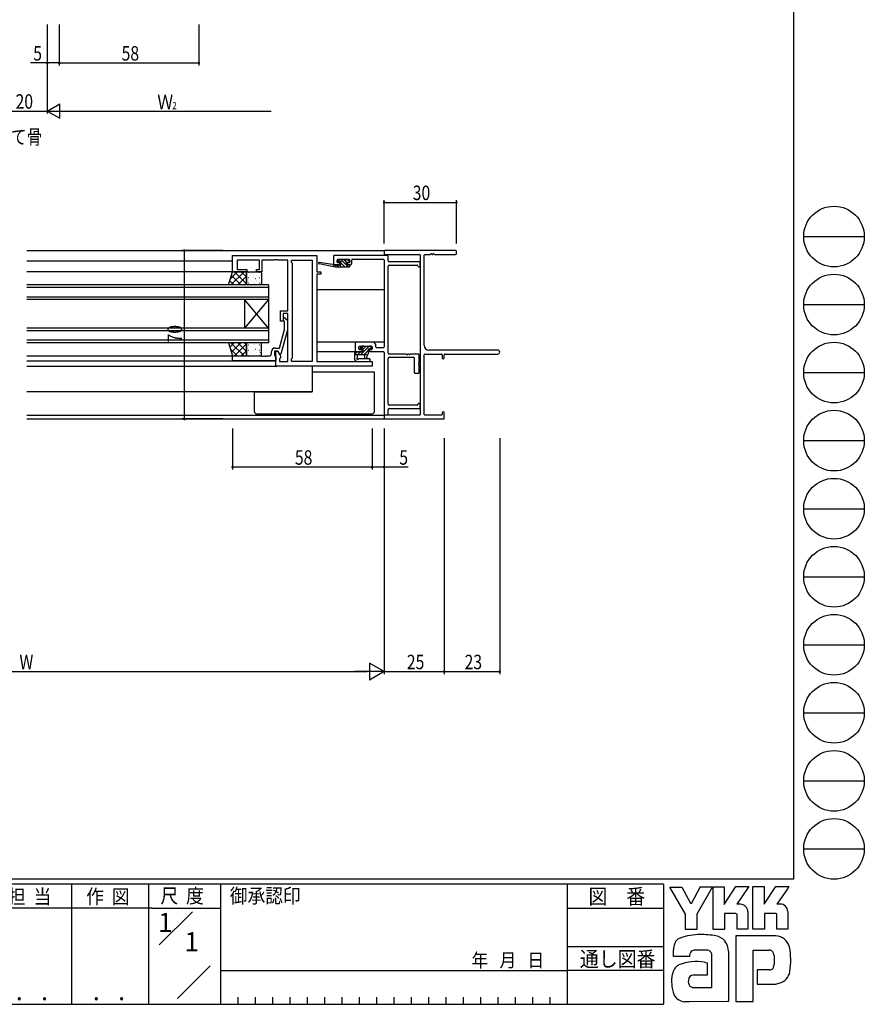
# Model space of a CAD drawing. Extents: x 0 to 1133, y 0 to 806.
# Drawn here: x 783 to 1133, y 0 to 409 of the extents above; entities that cross this region are included whole.
import ezdxf
from ezdxf.enums import TextEntityAlignment as Align

# ---------------------------------------------------------------- set-up
doc = ezdxf.new("R2010")
doc.units = 0
for name, color, linetype in [('USER1', 3, 'CONTINUOUS'), ('YKK_11', 7, 'CONTINUOUS'), ('YKK_12', 2, 'CONTINUOUS'), ('YKK_13', 4, 'CONTINUOUS'), ('YKK_D', 6, 'CONTINUOUS'), ('YKK_ZWAK', 7, 'CONTINUOUS')]:
    doc.layers.add(name, color=color, linetype=linetype)
doc.styles.get("Standard").update_dxf_attribs({"font": 'ROMANS.SHX', "bigfont": 'EXTFONT.SHX'})
doc.styles.add('YKK_OSSTYLE1', font='romans.shx', dxfattribs={"width": 0.9, "bigfont": 'EXTFONT.SHX'})

# ---------------------------------------------------------------- blocks, each defined once
blk = doc.blocks.new('A201')
at = {"layer": 'YKK_ZWAK', "color": 254, "linetype": 'Continuous'}
for p, q in [((571, 410), (571, 35)), ((571, 35), (21, 35)), ((544, 34), (21, 34)), ((437, 34), (437, 9)), ((452, 34), (452, 9)), ((524, 34), (524, 9)), ((544, 34), (544, 9)), ((548.59, 27.71), (545.31, 33.35)), ((545.31, 33.35), (547.82, 33.35)), ((547.82, 33.35), (549.62, 29.99)), ((551.6, 33.43), (549.77, 29.88)), ((554.19, 33.43), (550.95, 27.7)), ((551.6, 33.43), (554.19, 33.43)), ((554.33, 24.55), (554.33, 33.41)), ((554.33, 33.41), (556.63, 33.41)), ((556.63, 29.77), (559.04, 33.45)), ((556.63, 33.41), (556.63, 29.77)), ((559.04, 33.45), (561.77, 33.45)), ((561.77, 33.45), (559.24, 29.78)), ((562.55, 24.63), (562.55, 33.49)), ((562.55, 33.49), (564.89, 33.49)), ((564.89, 29.78), (567.34, 33.49)), ((564.89, 33.49), (564.89, 29.78)), ((567.34, 33.49), (570.04, 33.49)), ((569.77, 33.02), (567.54, 29.84)), ((570.04, 33.49), (569.77, 33.02)), ((549.62, 29.99), (549.77, 29.88)), ((559.99, 29.78), (559.24, 29.78)), ((568.29, 29.84), (567.54, 29.84)), ((548.59, 24.53), (548.59, 27.71)), ((550.95, 27.7), (550.95, 24.53)), ((558.98, 27.87), (556.7, 27.87)), ((556.7, 27.87), (556.7, 24.55)), ((559.29, 27.75), (558.98, 27.87)), ((559.29, 24.61), (559.29, 27.75)), ((561.53, 28.24), (561.53, 24.61)), ((567.26, 27.89), (564.99, 27.89)), ((564.99, 27.89), (564.99, 24.63)), ((567.57, 27.77), (567.26, 27.89)), ((567.57, 24.65), (567.57, 27.77)), ((569.83, 28.24), (569.83, 24.65)), ((561.53, 24.61), (559.29, 24.61)), ((564.99, 24.63), (562.55, 24.63)), ((567.57, 24.68), (567.61, 24.65)), ((569.83, 24.65), (567.57, 24.65)), ((550.95, 24.53), (548.59, 24.53)), ((556.7, 24.55), (554.33, 24.55)), ((559.02, 23.22), (559.02, 9.57)), ((567.3, 23.22), (559.02, 23.22)), ((524, 21), (544, 21)), ((546.08, 18.95), (546.08, 20.33)), ((549.41, 18.95), (546.08, 18.95)), ((553.25, 20.28), (550.61, 20.23)), ((554.02, 12.52), (554.02, 19.47)), ((557.51, 20.01), (557.51, 9.59)), ((562.61, 9.57), (562.61, 20.24)), ((562.61, 20.24), (565.93, 20.24)), ((566.98, 19.17), (566.99, 17.29)), ((552.55, 17.73), (553.05, 17.62)), ((553.05, 17.62), (553.05, 15.05)), ((452, 16), (524, 16)), ((553.05, 15.05), (550.2, 15.05)), ((566.01, 16.15), (563.48, 16.15)), ((563.48, 16.15), (563.48, 13.2)), ((550, 12.52), (554.02, 12.52)), ((553.71, 12.52), (553.96, 12.52)), ((554.02, 12.52), (554.02, 12.52)), ((563.48, 13.2), (567.28, 13.2)), ((567.28, 13.2), (568.06, 13.37)), ((21, 9), (544, 9)), ((549.41, 9.53), (548.34, 9.53)), ((557.28, 9.55), (549.41, 9.53)), ((557.51, 9.59), (557.28, 9.55)), ((559.02, 9.57), (562.05, 9.57)), ((562.05, 9.57), (562.61, 9.57))]:
    blk.add_line(p, q, dxfattribs=at)
at = {"layer": 'YKK_ZWAK', "color": 8, "linetype": 'Continuous'}
for p, q in [((573.13, 168.56), (585.73, 168.56)), ((573.13, 154.42), (585.73, 154.42)), ((573.13, 140.28), (585.73, 140.28)), ((573.13, 126.14), (585.73, 126.14)), ((573.13, 112), (585.73, 112)), ((573.13, 97.86), (585.73, 97.86)), ((573.13, 83.72), (585.73, 83.72)), ((573.13, 69.58), (585.73, 69.58)), ((573.13, 55.44), (585.73, 55.44)), ((573.13, 41.3), (585.73, 41.3))]:
    blk.add_line(p, q, dxfattribs=at)
at = {"layer": 'YKK_ZWAK', "color": 131, "linetype": 'Continuous'}
for p, q in [((421, 34), (421, 9)), ((437.7, 29), (389, 29)), ((437.7, 29), (452, 29)), ((524, 29), (544, 29)), ((439.26, 21.33), (446.19, 28.25)), ((443.05, 10.18), (449.85, 16.98)), ((544, 16), (524, 16)), ((455.6, 10.5), (455.6, 9)), ((459.2, 10.5), (459.2, 9)), ((462.8, 10.5), (462.8, 9)), ((466.4, 10.5), (466.4, 9)), ((470, 10.5), (470, 9)), ((473.6, 10.5), (473.6, 9)), ((477.2, 10.5), (477.2, 9)), ((480.8, 10.5), (480.8, 9)), ((484.4, 10.5), (484.4, 9)), ((488, 10.5), (488, 9)), ((491.6, 10.5), (491.6, 9)), ((495.2, 10.5), (495.2, 9)), ((498.8, 10.5), (498.8, 9)), ((502.4, 10.5), (502.4, 9)), ((506, 10.5), (506, 9)), ((509.6, 10.5), (509.6, 9)), ((513.2, 10.5), (513.2, 9)), ((516.8, 10.5), (516.8, 9)), ((520.4, 10.5), (520.4, 9))]:
    blk.add_line(p, q, dxfattribs=at)
at = {"layer": 'YKK_ZWAK', "color": 8, "linetype": 'Continuous'}
for centre in [(579.43, 168.56), (579.43, 154.42), (579.43, 140.28), (579.43, 126.14), (579.43, 112), (579.43, 97.86), (579.43, 83.72), (579.43, 69.58), (579.43, 55.44), (579.43, 41.3)]:
    blk.add_circle(centre, 6.3, dxfattribs=at)
at = {"layer": 'YKK_ZWAK', "color": 254, "linetype": 'Continuous'}
for centre, radius, start, end in [((559.99, 28.24), 1.54, 0.0017, 89.996), ((568.29, 28.29), 1.54, 0.0017, 89.996), ((548, 21.1), 1.75, 109.0213, 161.5126), ((551.66, 10.86), 12.63, 89.8916, 109.3085), ((552.03, 8.67), 14.82, 78.7801, 91.4694), ((554.38, 20.07), 3.18, 40.6642, 80.3169), ((567.19, 20.11), 3.1, 14.4457, 87.0875), ((549.69, 20.31), 3.6, 158.4108, 179.7178), ((554.22, 20.08), 3.29, 358.7806, 38.7656), ((555.55, 18.15), 14.9, 350.9903, 10.6762), ((550.91, 18.99), 1.51, 138.4638, 181.7136), ((550.51, 19.02), 1.21, 85.5055, 126.7804), ((552.9, 19.18), 1.16, 14.7552, 72.4499), ((566.05, 19.37), 0.878, 16.4312, 96.9166), ((564.38, 18.85), 2.62, 4.9342, 17.0355), ((548.59, 14.77), 2.79, 121.8271, 169.0847), ((550.8, 8.39), 9.51, 79.381, 112.0583), ((566.01, 17.08), 0.933, 269.9547, 342.9014), ((564.36, 17.54), 2.64, 343.6902, 354.7536), ((553.61, 13.72), 7.92, 168.7637, 199.8008), ((550.21, 14.01), 1.03, 90.3395, 178.0364), ((567.24, 16.32), 3.07, 285.4429, 349.9045), ((550.84, 13.77), 1.69, 171.082, 216.7192), ((550.18, 13.6), 1.09, 230.9728, 260.7549), ((548.6, 12.25), 2.73, 207.3144, 263.5946)]:
    blk.add_arc(centre, radius, start, end, dxfattribs=at)
at = {"layer": 'YKK_ZWAK', "color": 131, "linetype": 'Continuous', "style": 'YKK_OSSTYLE1', "width": 0.9}
for s, height, p in [('担  当', 3, (407.82, 29.87)), ('作  図', 3, (424.09, 29.88)), ('尺  度', 3, (439.51, 30.04)), ('御承認印', 3, (453.91, 30.05)), ('図\u3000番', 3.2, (528.43, 29.81)), ('年   月   日', 2.828, (504.13, 16.74)), ('通し図番', 3.2, (526.63, 16.8)), (' ． ．', 3.5, (408.18, 9.75)), (' ． ．', 3.5, (424.18, 9.75))]:
    blk.add_text(s, height=height, dxfattribs=at).set_placement(p)

msp = doc.modelspace()

# ---------------------------------------------------------------- linework, layer by layer
at = {"layer": 'YKK_11', "color": 0, "linetype": 'ByBlock', "ltscale": 0.5}
for p, q in [((870.96, 304.48), (870.96, 311.28)), ((870.96, 311.28), (905.96, 311.28)), ((905.96, 311.28), (905.96, 304.48)), ((872.89, 309.35), (872.89, 305.48)), ((882.16, 309.35), (872.89, 309.35)), ((882.16, 305.48), (882.16, 309.35)), ((888.01, 309.35), (883.16, 309.35)), ((883.16, 309.35), (883.16, 304.48)), ((888.19, 309.47), (888.01, 309.35)), ((888.74, 309.47), (888.19, 309.47)), ((888.92, 309.35), (888.74, 309.47)), ((889.01, 309.35), (888.92, 309.35)), ((889.19, 309.47), (889.01, 309.35)), ((889.74, 309.47), (889.19, 309.47)), ((889.92, 309.35), (889.74, 309.47)), ((893.96, 309.35), (889.92, 309.35)), ((893.96, 288.18), (893.96, 309.35)), ((895.46, 309.35), (904.03, 309.35)), ((895.46, 308.28), (895.46, 309.35)), ((895.89, 307.85), (895.46, 308.28)), ((895.89, 268.71), (895.89, 307.85)), ((904.03, 309.35), (904.03, 267.21)), ((904.03, 309.35), (904.03, 267.21)), ((876.96, 304.48), (870.96, 304.48)), ((872.89, 305.48), (876.96, 305.48)), ((876.96, 305.48), (876.96, 304.48)), ((880.96, 304.48), (880.96, 305.48)), ((880.96, 305.48), (882.16, 305.48)), ((883.16, 304.48), (880.96, 304.48)), ((905.96, 304.48), (907.66, 304.48)), ((905.96, 303.48), (905.96, 267.21)), ((907.66, 303.48), (905.96, 303.48)), ((907.66, 304.48), (907.66, 303.48)), ((890.96, 283.98), (890.96, 288.18)), ((890.96, 288.18), (893.96, 288.18)), ((891.96, 287.18), (891.96, 283.98)), ((893.96, 287.18), (891.96, 287.18)), ((893.96, 267.21), (893.96, 287.18)), ((891.96, 283.98), (890.96, 283.98)), ((892.56, 283.83), (892.14, 284.26)), ((892.56, 280.54), (892.56, 283.83)), ((892.99, 285.1), (893.76, 284.33)), ((893.76, 284.33), (893.76, 280.38)), ((890.48, 272.78), (892.56, 280.54)), ((893.76, 280.38), (891.06, 270.28)), ((887.16, 270.48), (887.16, 271.28)), ((889.76, 271.48), (888.46, 271.48)), ((888.46, 271.48), (888.46, 269.68)), ((888.66, 272.78), (890.48, 272.78)), ((888.96, 265.28), (888.96, 271.48)), ((888.96, 271.48), (889.76, 271.48)), ((889.76, 271.48), (890.89, 269.52)), ((890.46, 270.28), (889.76, 271.48)), ((891.06, 270.28), (890.46, 270.28)), ((870.96, 267.48), (870.96, 269.48)), ((870.96, 269.48), (883.01, 269.48)), ((888.96, 267.48), (870.96, 267.48)), ((883.01, 269.48), (883.19, 269.36)), ((883.19, 269.36), (883.74, 269.36)), ((883.74, 269.36), (883.92, 269.48)), ((883.92, 269.48), (884.01, 269.48)), ((884.01, 269.48), (884.19, 269.36)), ((884.19, 269.36), (884.74, 269.36)), ((884.74, 269.36), (884.92, 269.48)), ((884.92, 269.48), (886.16, 269.48)), ((888.46, 269.68), (888.66, 269.48)), ((888.66, 269.48), (888.96, 269.18)), ((888.96, 269.18), (888.96, 267.48)), ((890.89, 268.71), (890.46, 268.28)), ((890.46, 268.28), (890.46, 267.21)), ((890.46, 267.21), (893.96, 267.21)), ((890.89, 269.52), (890.89, 268.71)), ((895.46, 268.28), (895.89, 268.71)), ((895.46, 267.21), (895.46, 268.28)), ((904.03, 267.21), (895.46, 267.21)), ((905.96, 267.21), (928.96, 267.21)), ((928.96, 267.21), (928.96, 265.28)), ((928.96, 265.28), (888.96, 265.28))]:
    msp.add_line(p, q, dxfattribs=at)
at = {"layer": 'YKK_11', "linetype": 'ByBlock', "lineweight": -2, "ltscale": 0.5}
for p, q in [((935.29, 311.28), (913.26, 311.28)), ((933.96, 312.98), (933.96, 311.95)), ((963.66, 313.28), (934.26, 313.28)), ((934.26, 311.65), (948.66, 311.65)), ((948.96, 311.35), (948.96, 245.21)), ((950.59, 273.91), (950.59, 311.35)), ((950.89, 311.65), (953.01, 311.65)), ((953.92, 311.65), (954.01, 311.65)), ((954.92, 311.65), (963.66, 311.65)), ((963.96, 311.95), (963.96, 312.98)), ((912.96, 310.98), (912.96, 307.68)), ((913.26, 307.38), (915.26, 307.38)), ((914.46, 308.48), (914.46, 309.35)), ((914.76, 309.65), (919.36, 309.65)), ((915.26, 308.18), (914.76, 308.18)), ((915.56, 307.68), (915.56, 307.88)), ((918.56, 307.88), (918.56, 307.68)), ((919.36, 308.18), (918.86, 308.18)), ((918.86, 307.38), (919.96, 307.38)), ((919.66, 309.35), (919.66, 308.48)), ((920.46, 307.88), (920.46, 309.35)), ((920.76, 309.65), (933.66, 309.65)), ((933.96, 309.35), (933.96, 273.21)), ((935.59, 309.08), (935.59, 310.98)), ((948.66, 308.58), (936.09, 308.58)), ((936.09, 307.28), (947.66, 307.28)), ((947.96, 306.98), (947.96, 306.88)), ((948.96, 306.88), (948.96, 308.28)), ((935.59, 270.78), (935.59, 306.78)), ((948.26, 306.58), (948.66, 306.58)), ((921.96, 274.68), (921.96, 271.58)), ((929.06, 275.18), (922.46, 275.18)), ((922.26, 271.28), (924.46, 271.28)), ((923.46, 272.38), (923.46, 273.25)), ((923.76, 273.55), (928.63, 273.55)), ((924.46, 272.08), (923.76, 272.08)), ((924.76, 271.58), (924.76, 271.78)), ((927.76, 271.78), (927.76, 271.58)), ((928.63, 272.08), (928.06, 272.08)), ((928.06, 271.28), (933.66, 271.28)), ((928.93, 273.25), (928.93, 272.38)), ((930.56, 273.21), (930.56, 273.68)), ((933.66, 272.91), (930.86, 272.91)), ((933.96, 270.98), (933.96, 245.28)), ((943.01, 270.28), (936.09, 270.28)), ((944.01, 270.28), (943.92, 270.28)), ((948.16, 270.28), (944.92, 270.28)), ((950.89, 270.28), (957.76, 270.28)), ((981.15, 271.91), (952.59, 271.91)), ((959.26, 270.28), (981.15, 270.28)), ((935.59, 249.48), (935.59, 268.48)), ((936.09, 268.98), (946.16, 268.98)), ((946.46, 268.68), (946.46, 262.58)), ((948.46, 266.74), (948.46, 269.98)), ((950.59, 245.21), (950.59, 269.98)), ((958.06, 269.98), (958.06, 268.73)), ((958.96, 268.73), (958.96, 269.98)), ((946.76, 262.28), (948.16, 262.28)), ((948.46, 262.58), (948.46, 265.82)), ((948.66, 249.68), (948.26, 249.68)), ((935.59, 245.28), (935.59, 247.18)), ((947.66, 248.98), (936.09, 248.98)), ((936.09, 247.68), (948.66, 247.68)), ((947.96, 249.38), (947.96, 249.28)), ((948.96, 247.98), (948.96, 249.38)), ((958.06, 245.83), (958.06, 245.21)), ((958.96, 243.58), (958.96, 245.83)), ((933.96, 244.61), (933.96, 243.58)), ((934.26, 244.98), (935.29, 244.98)), ((948.66, 244.91), (934.26, 244.91)), ((934.26, 243.28), (958.66, 243.28)), ((957.76, 244.91), (950.89, 244.91))]:
    msp.add_line(p, q, dxfattribs=at)
for centre, radius, start, end in [((913.26, 310.98), 0.3, 90, 180), ((934.26, 312.98), 0.3, 90, 180), ((934.26, 311.95), 0.3, 180, 270), ((935.29, 310.98), 0.3, 0, 90), ((948.66, 311.35), 0.3, 0, 90), ((950.89, 311.35), 0.3, 90, 180), ((953.01, 311.85), 0.2, 270, 336.4218), ((953.46, 311.65), 0.3, 23.5782, 156.4218), ((953.92, 311.85), 0.2, 203.5782, 270), ((954.01, 311.85), 0.2, 270, 336.4218), ((954.46, 311.65), 0.3, 23.5782, 156.4218), ((954.92, 311.85), 0.2, 203.5782, 270), ((963.66, 312.98), 0.3, 0, 90), ((963.66, 311.95), 0.3, 270, 360), ((913.26, 307.68), 0.3, 180, 270), ((914.76, 309.35), 0.3, 90, 180), ((914.76, 308.48), 0.3, 180, 270), ((915.26, 307.88), 0.3, 0, 90), ((915.26, 307.68), 0.3, 270, 0), ((918.86, 307.88), 0.3, 90, 180), ((918.86, 307.68), 0.3, 180, 270), ((919.36, 309.35), 0.3, 0, 90), ((919.36, 308.48), 0.3, 270, 360), ((919.96, 307.88), 0.5, 270, 0), ((920.76, 309.35), 0.3, 90, 180), ((933.66, 309.35), 0.3, 0, 90), ((936.09, 309.08), 0.5, 180, 270), ((936.09, 306.78), 0.5, 90, 180), ((947.66, 306.98), 0.3, 360, 90), ((948.66, 308.28), 0.3, 0, 90), ((948.26, 306.88), 0.3, 180, 270), ((948.66, 306.88), 0.3, 270, 0), ((922.46, 274.68), 0.5, 90, 180), ((929.06, 273.68), 1.5, 360, 90), ((922.26, 271.58), 0.3, 180, 270), ((923.76, 273.25), 0.3, 90, 180), ((923.76, 272.38), 0.3, 180, 270), ((924.46, 271.78), 0.3, 0, 90), ((924.46, 271.58), 0.3, 270, 0), ((928.06, 271.78), 0.3, 90, 180), ((928.06, 271.58), 0.3, 180, 270), ((928.63, 273.25), 0.3, 0, 90), ((928.63, 272.38), 0.3, 270, 360), ((930.86, 273.21), 0.3, 180, 270), ((933.66, 273.21), 0.3, 270, 0), ((933.66, 270.98), 0.3, 0, 90), ((936.09, 270.78), 0.5, 180, 270), ((943.01, 270.08), 0.2, 23.5782, 90), ((943.46, 270.28), 0.3, 203.5782, 336.4218), ((943.92, 270.08), 0.2, 90, 156.4218), ((944.01, 270.08), 0.2, 23.5782, 90), ((944.46, 270.28), 0.3, 203.5782, 336.4218), ((944.92, 270.08), 0.2, 90, 156.4218), ((948.16, 269.98), 0.3, 0, 90), ((952.59, 273.91), 2, 180, 270), ((950.89, 269.98), 0.3, 90, 180), ((957.76, 269.98), 0.3, 0, 90), ((959.26, 269.98), 0.3, 90, 180), ((981.15, 271.09), 0.815, 270, 90), ((936.09, 268.48), 0.5, 90, 180), ((946.16, 268.68), 0.3, 360, 90), ((948.46, 266.28), 0.3, 113.5782, 246.4218), ((948.26, 266.74), 0.2, 293.5782, 360), ((958.51, 268.73), 0.45, 180, 0), ((946.76, 262.58), 0.3, 180, 270), ((948.16, 262.58), 0.3, 270, 0), ((948.26, 265.82), 0.2, 360, 66.4218), ((948.26, 249.38), 0.3, 90, 180), ((948.66, 249.38), 0.3, 360, 90), ((936.09, 249.48), 0.5, 180, 270), ((936.09, 247.18), 0.5, 90, 180), ((947.66, 249.28), 0.3, 270, 0), ((948.66, 247.98), 0.3, 270, 0), ((958.51, 245.83), 0.45, 0, 180), ((934.26, 245.28), 0.3, 180, 270), ((934.26, 244.61), 0.3, 90, 180), ((934.26, 243.58), 0.3, 180, 270), ((935.29, 245.28), 0.3, 270, 0), ((948.66, 245.21), 0.3, 270, 0), ((950.89, 245.21), 0.3, 180, 270), ((957.76, 245.21), 0.3, 270, 0), ((958.66, 243.58), 0.3, 270, 360)]:
    msp.add_arc(centre, radius, start, end, dxfattribs=at)
at = {"layer": 'YKK_11', "color": 0, "linetype": 'ByBlock', "ltscale": 0.5}
for centre, radius, start, end in [((892.56, 284.68), 0.6, 45, 225), ((886.16, 270.48), 1, 270, 360), ((888.66, 271.28), 1.5, 90, 180)]:
    msp.add_arc(centre, radius, start, end, dxfattribs=at)
at = {"layer": 'YKK_12'}
for p, q in [((785.46, 313.28), (934.26, 313.28)), ((785.46, 309.08), (870.96, 309.08)), ((871.46, 304.48), (785.46, 304.48)), ((905.96, 297.08), (933.96, 297.08)), ((933.96, 275.18), (905.96, 275.18)), ((905.96, 271.28), (922.26, 271.28)), ((785.46, 269.48), (871.26, 269.48)), ((785.46, 267.48), (888.66, 267.48)), ((785.46, 265.28), (889.4, 265.28)), ((904.03, 265.28), (904.03, 254.68)), ((785.46, 254.68), (904.03, 254.68)), ((785.46, 244.91), (933.96, 244.91)), ((785.46, 243.28), (934.26, 243.28))]:
    msp.add_line(p, q, dxfattribs=at)
at = {"layer": 'YKK_12', "linetype": 'Continuous'}
for p, q in [((885.96, 298.98), (785.46, 298.98)), ((885.96, 298.98), (885.96, 292.98)), ((885.96, 297.98), (785.46, 297.98)), ((885.96, 293.98), (785.46, 293.98)), ((885.96, 292.98), (785.46, 292.98)), ((885.96, 280.98), (875.96, 292.98)), ((885.96, 292.98), (875.96, 280.98)), ((875.96, 292.98), (875.96, 280.98)), ((885.96, 292.98), (885.96, 280.98)), ((885.96, 280.98), (785.46, 280.98)), ((885.96, 279.98), (785.46, 279.98)), ((885.96, 280.98), (885.96, 274.98)), ((885.96, 275.98), (785.46, 275.98)), ((885.96, 274.98), (785.46, 274.98))]:
    msp.add_line(p, q, dxfattribs=at)
at = {"layer": 'YKK_13', "linetype": 'ByBlock'}
for p, q in [((913.67, 306.38), (906.91, 307.79)), ((912.55, 307.55), (907.01, 308.38)), ((913.67, 307.38), (913.58, 307.39)), ((913.67, 306.38), (913.67, 307.38)), ((915.86, 307.38), (913.67, 307.38)), ((915.35, 309.49), (914.85, 308.99)), ((915.06, 308.48), (915.4, 308.48)), ((916.16, 309.58), (915.56, 309.58)), ((915.86, 308.02), (915.86, 307.38)), ((918.36, 309.38), (916.36, 309.38)), ((918.26, 307.38), (918.26, 308.48)), ((918.26, 308.48), (919.06, 308.48)), ((919.36, 307.38), (918.26, 307.38)), ((919.06, 309.58), (918.56, 309.58)), ((919.36, 308.78), (919.36, 309.28)), ((919.66, 306.68), (919.66, 307.08)), ((919.36, 306.38), (913.67, 306.38))]:
    msp.add_line(p, q, dxfattribs=at)
at = {"layer": 'YKK_13'}
for p, q in [((915.07, 306.38), (914.07, 307.38)), ((915.59, 308.55), (915, 309.14)), ((916.41, 306.38), (915.41, 307.38)), ((919.11, 306.38), (915.91, 309.58)), ((917.76, 306.38), (915.93, 308.21)), ((918.35, 308.48), (917.45, 309.38)), ((919.36, 308.82), (918.6, 309.58)), ((919.64, 307.19), (919.48, 307.36)), ((869.23, 298.98), (870.96, 304.48)), ((870.05, 301.59), (872.94, 304.48)), ((870.27, 298.98), (875.77, 304.48)), ((874.42, 298.98), (870.47, 302.92)), ((870.96, 304.48), (876.75, 304.48)), ((876.75, 299.48), (871.75, 304.48)), ((876.75, 302.31), (874.58, 304.48)), ((876.75, 304.48), (876.75, 298.98)), ((876.75, 299.48), (876.75, 303.98)), ((877.25, 304.48), (882.46, 304.48)), ((877.51, 304.32), (877.55, 304.32)), ((878.58, 303.11), (878.62, 303.11)), ((879.24, 303.58), (879.25, 303.59)), ((879.79, 304.32), (879.83, 304.32)), ((880.86, 303.11), (880.9, 303.11)), ((881.33, 304.32), (881.34, 304.33)), ((882.07, 304.32), (882.11, 304.32)), ((882.41, 302.95), (882.47, 302.99)), ((882.96, 303.98), (882.96, 299.48)), ((913.72, 306.38), (913.67, 306.43)), ((876.75, 298.98), (869.23, 298.98)), ((871.59, 298.98), (869.8, 300.77)), ((873.1, 298.98), (876.75, 302.63)), ((875.93, 298.98), (876.75, 299.8)), ((876.79, 302.16), (876.85, 302.21)), ((876.9, 302.75), (876.91, 302.76)), ((882.46, 298.98), (877.25, 298.98)), ((877.51, 302.08), (877.55, 302.08)), ((877.51, 299.84), (877.55, 299.84)), ((877.63, 300.88), (877.64, 300.89)), ((878.58, 300.87), (878.62, 300.87)), ((879.73, 301.62), (879.73, 301.63)), ((879.79, 302.08), (879.83, 302.08)), ((879.79, 299.84), (879.83, 299.84)), ((880.17, 299.65), (880.18, 299.66)), ((880.39, 301.61), (880.45, 301.65)), ((880.86, 300.87), (880.9, 300.87)), ((881.74, 299.57), (881.81, 299.61)), ((881.78, 302.35), (881.79, 302.36)), ((882.07, 302.08), (882.11, 302.08)), ((882.07, 299.84), (882.11, 299.84)), ((882.52, 300.48), (882.52, 300.48)), ((869.23, 274.98), (870.96, 269.48)), ((876.75, 274.98), (869.23, 274.98)), ((871.59, 274.98), (869.8, 273.18)), ((870.27, 274.98), (875.77, 269.48)), ((874.42, 274.98), (870.47, 271.03)), ((876.75, 274.48), (871.75, 269.48)), ((873.1, 274.98), (876.75, 271.33)), ((875.93, 274.98), (876.75, 274.16)), ((876.75, 269.48), (876.75, 274.98)), ((876.75, 274.48), (876.75, 269.98)), ((882.46, 274.98), (877.25, 274.98)), ((880.17, 274.31), (880.18, 274.3)), ((881.74, 274.39), (881.81, 274.35)), ((882.96, 269.98), (882.96, 274.48)), ((870.05, 272.36), (872.94, 269.48)), ((876.75, 271.65), (874.58, 269.48)), ((876.79, 271.79), (876.85, 271.75)), ((876.9, 271.2), (876.91, 271.2)), ((877.51, 274.12), (877.55, 274.12)), ((877.51, 271.88), (877.55, 271.88)), ((877.63, 273.07), (877.64, 273.07)), ((878.58, 273.09), (878.62, 273.09)), ((878.58, 270.85), (878.62, 270.85)), ((879.24, 270.37), (879.25, 270.37)), ((879.73, 272.33), (879.73, 272.33)), ((879.79, 274.12), (879.83, 274.12)), ((879.79, 271.88), (879.83, 271.88)), ((880.39, 272.35), (880.45, 272.31)), ((880.86, 273.09), (880.9, 273.09)), ((880.86, 270.85), (880.9, 270.85)), ((881.78, 271.61), (881.79, 271.6)), ((882.07, 274.12), (882.11, 274.12)), ((882.07, 271.88), (882.11, 271.88)), ((882.41, 271.01), (882.47, 270.97)), ((882.52, 273.48), (882.52, 273.47)), ((922.74, 271.15), (921.66, 270.08)), ((921.66, 270.95), (921.66, 267.99)), ((922.56, 271.25), (921.96, 271.25)), ((925.06, 271.05), (922.76, 271.05)), ((923.98, 271.05), (922.98, 270.05)), ((924.55, 273.46), (924.05, 272.96)), ((925.13, 273.55), (924.09, 272.51)), ((924.26, 272.45), (924.6, 272.45)), ((927.63, 273.35), (924.33, 270.05)), ((925.36, 273.55), (924.76, 273.55)), ((925.06, 271.99), (925.06, 271.05)), ((926.28, 273.35), (925.3, 272.37)), ((927.66, 273.35), (925.56, 273.35)), ((927.46, 271.84), (925.67, 270.05)), ((927.46, 270.49), (927.03, 270.05)), ((927.46, 272.45), (928.36, 272.45)), ((927.46, 270.55), (927.46, 272.45)), ((927.82, 273.54), (927.67, 273.39)), ((928.36, 273.55), (927.86, 273.55)), ((928.66, 273.04), (928.07, 272.45)), ((928.66, 272.75), (928.66, 273.25)), ((870.96, 269.48), (876.75, 269.48)), ((877.25, 269.48), (882.46, 269.48)), ((877.51, 269.63), (877.55, 269.63)), ((879.79, 269.63), (879.83, 269.63)), ((881.33, 269.63), (881.34, 269.63)), ((882.07, 269.63), (882.11, 269.63)), ((921.66, 270.05), (926.96, 270.05)), ((922.28, 267.25), (921.85, 267.6)), ((922.47, 267.18), (927.65, 267.18)), ((922.86, 268.87), (922.86, 270.05)), ((923.4, 268.38), (927.65, 268.38)), ((925.66, 270.05), (925.77, 268.9)), ((926.86, 270.05), (926.76, 268.9))]:
    msp.add_line(p, q, dxfattribs=at)
at = {"layer": 'YKK_13', "ltscale": 1.5}
for p, q in [((929.96, 262.68), (904.03, 262.68)), ((929.96, 246.48), (929.96, 262.68)), ((879.96, 254.38), (879.96, 254.68)), ((879.96, 254.38), (879.96, 246.48)), ((880.96, 254.38), (879.96, 254.38)), ((903.96, 254.38), (880.96, 254.38)), ((903.96, 254.68), (903.96, 254.38)), ((880.96, 245.48), (928.96, 245.48))]:
    msp.add_line(p, q, dxfattribs=at)
at = {"layer": 'YKK_13', "linetype": 'ByBlock'}
for centre, radius, start, end in [((906.97, 308.08), 0.3, 81.5506, 258.2502), ((912.51, 307.26), 0.3, 21.5506, 81.5506), ((913.07, 307.48), 0.3, 201.5506, 320.8025), ((913.53, 307.1), 0.3, 80.8025, 140.8025), ((915.06, 308.78), 0.3, 135, 270), ((915.56, 309.28), 0.3, 90, 135), ((915.4, 308.78), 0.3, 270, 326.9443), ((915.86, 308.48), 0.25, 303.0557, 146.9443), ((916.16, 308.02), 0.3, 123.0557, 180), ((916.16, 309.38), 0.2, 0, 90), ((918.56, 309.38), 0.2, 90, 180), ((919.06, 309.28), 0.3, 0, 90), ((919.06, 308.78), 0.3, 270, 0), ((919.36, 307.08), 0.3, 0, 90), ((919.36, 306.68), 0.3, 270, 0)]:
    msp.add_arc(centre, radius, start, end, dxfattribs=at)
at = {"layer": 'YKK_13'}
for centre, radius, start, end in [((877.25, 303.98), 0.5, 90, 180), ((882.46, 303.98), 0.5, 0, 90), ((877.25, 299.48), 0.5, 180, 270), ((882.46, 299.48), 0.5, 270, 0), ((877.25, 274.48), 0.5, 90, 180), ((882.46, 274.48), 0.5, 0, 90), ((921.96, 270.95), 0.3, 90, 180), ((922.56, 271.05), 0.2, 0, 90), ((924.26, 272.75), 0.3, 135, 270), ((924.76, 273.25), 0.3, 90, 135), ((924.6, 272.75), 0.3, 270, 326.9443), ((925.06, 272.45), 0.25, 303.0557, 146.9443), ((925.36, 271.99), 0.3, 123.0557, 180), ((925.36, 273.35), 0.2, 0, 90), ((926.96, 270.55), 0.5, 270, 0), ((927.86, 273.35), 0.2, 90, 180), ((928.36, 273.25), 0.3, 0, 90), ((928.36, 272.75), 0.3, 270, 0), ((877.25, 269.98), 0.5, 180, 270), ((882.46, 269.98), 0.5, 270, 360), ((922.16, 267.99), 0.5, 180, 230.7655), ((922.47, 267.48), 0.3, 230.7655, 270), ((922.86, 268.35), 0.3, 120, 333.2563), ((922.56, 268.87), 0.3, 300, 0), ((923.4, 268.08), 0.3, 90, 153.2563), ((926.26, 268.95), 0.5, 185.0921, 354.9079), ((927.65, 267.78), 0.6, 270, 90)]:
    msp.add_arc(centre, radius, start, end, dxfattribs=at)
at = {"layer": 'YKK_13', "ltscale": 1.5}
for centre, start, end in [((880.96, 246.48), 180, 270), ((928.96, 246.48), 270, 0)]:
    msp.add_arc(centre, 1, start, end, dxfattribs=at)
at = {"layer": 'YKK_13', "ltscale": 1.5, "extrusion": (0, 0, -1)}
msp.add_ellipse((903.87, 259.98), major_axis=(0, 5.6), ratio=0.022664, start_param=3.141593, end_param=3.470651, dxfattribs=at)
at = {"layer": 'YKK_D'}
for p, q in [((793.96, 407.25), (793.96, 390.25)), ((793.96, 407.25), (793.96, 370.25)), ((793.96, 407.25), (793.96, 370.25)), ((798.96, 407.25), (798.96, 390.25)), ((798.96, 407.25), (798.96, 390.25)), ((856.96, 407.25), (856.96, 390.25)), ((793.96, 391.25), (787.06, 391.25)), ((798.96, 391.25), (793.96, 391.25)), ((798.96, 391.25), (856.96, 391.25)), ((793.96, 371.25), (799.16, 374.25)), ((799.16, 368.25), (799.16, 374.25)), ((773.96, 371.25), (793.96, 371.25)), ((793.96, 371.25), (804.36, 371.25)), ((793.96, 371.25), (799.16, 368.25)), ((799.96, 371.25), (886.96, 371.25)), ((933.96, 316.28), (933.96, 334.28)), ((933.96, 333.28), (963.96, 333.28)), ((963.96, 316.28), (963.96, 334.28)), ((866.96, 313.28), (849.96, 313.28)), ((850.96, 243.28), (850.96, 313.28)), ((866.96, 243.28), (849.96, 243.28)), ((870.96, 239.28), (870.96, 222.28)), ((928.96, 239.28), (928.96, 222.28)), ((928.96, 239.28), (928.96, 222.28)), ((933.96, 239.28), (933.96, 222.28)), ((933.96, 235.28), (933.96, 137.28)), ((933.96, 235.28), (933.96, 137.28)), ((958.96, 235.28), (958.96, 137.28)), ((958.96, 235.28), (958.96, 137.28)), ((981.96, 235.28), (981.96, 137.28)), ((928.96, 223.28), (870.96, 223.28)), ((933.96, 223.28), (928.96, 223.28)), ((944, 223.28), (933.96, 223.28)), ((640.96, 138.28), (926.96, 138.28)), ((933.96, 138.28), (958.96, 138.28)), ((958.96, 138.28), (981.96, 138.28))]:
    msp.add_line(p, q, dxfattribs=at)
at = {"layer": 'YKK_D', "lineweight": -2}
for p, q in [((927.9, 141.78), (927.9, 134.78)), ((933.96, 138.28), (927.9, 141.78)), ((933.96, 138.28), (921.84, 138.28)), ((933.96, 138.28), (927.9, 134.78))]:
    msp.add_line(p, q, dxfattribs=at)
at = {"layer": 'YKK_D', "linetype": 'ByBlock', "const_width": 0.85}
for points in [[(794.07, 391.25, 1), (793.86, 391.25, 1)], [(799.07, 391.25, 1), (798.86, 391.25, 1)], [(798.86, 391.25, 1), (799.07, 391.25, 1)], [(856.86, 391.25, 1), (857.07, 391.25, 1)], [(934.07, 333.28, 1), (933.86, 333.28, 1)], [(963.86, 333.28, 1), (964.07, 333.28, 1)], [(850.96, 313.17, 1), (850.96, 313.39, 1)], [(850.96, 243.39, 1), (850.96, 243.17, 1)], [(871.07, 223.28, 1), (870.86, 223.28, 1)], [(929.07, 223.28, 1), (928.86, 223.28, 1)], [(928.86, 223.28, 1), (929.07, 223.28, 1)], [(933.86, 223.28, 1), (934.07, 223.28, 1)], [(958.86, 138.28, 1), (959.07, 138.28, 1)], [(959.07, 138.28, 1), (958.86, 138.28, 1)], [(981.86, 138.28, 1), (982.07, 138.28, 1)]]:
    msp.add_lwpolyline(points, format="xyb", close=True, dxfattribs=at)

# ---------------------------------------------------------------- block references
at = {"layer": 'YKK_ZWAK', "xscale": 1.999999999998, "yscale": 1.999999999998, "zscale": 1.999999999998}
msp.add_blockref('A201', (-38, -18), dxfattribs=at)

# ---------------------------------------------------------------- texts
at = {"layer": 'USER1', "width": 0.8}
msp.add_text('たて骨', height=6, dxfattribs=at).set_placement((772.32, 357.52))
at = {"layer": 'USER1', "color": 3}
msp.add_text('1', height=8, dxfattribs=at).set_placement((840, 30))
msp.add_text('1', height=8, dxfattribs=at).set_placement((854, 26), align=Align.MIDDLE_CENTER)
at = {"layer": 'YKK_D', "width": 0.8}
for s, height, p in [('5', 6, (788.15, 392.25)), ('58', 6, (824.87, 392.25)), ('20', 6, (780.82, 372.25)), ('Ｗ', 6, (839.71, 372.05)), ('2', 3, (845.95, 372.05)), ('30', 6, (945.83, 334.28)), ('58', 6, (896.87, 224.28)), ('5', 6, (940.25, 224.28)), ('W', 6, (782.43, 139.28)), ('25', 6, (943.38, 139.28)), ('23', 6, (967.38, 139.28))]:
    msp.add_text(s, height=height, dxfattribs=at).set_placement(p)
msp.add_text('70', height=6, rotation=90, dxfattribs=at).set_placement((849.96, 275.09))

doc.saveas('drawing.dxf')
